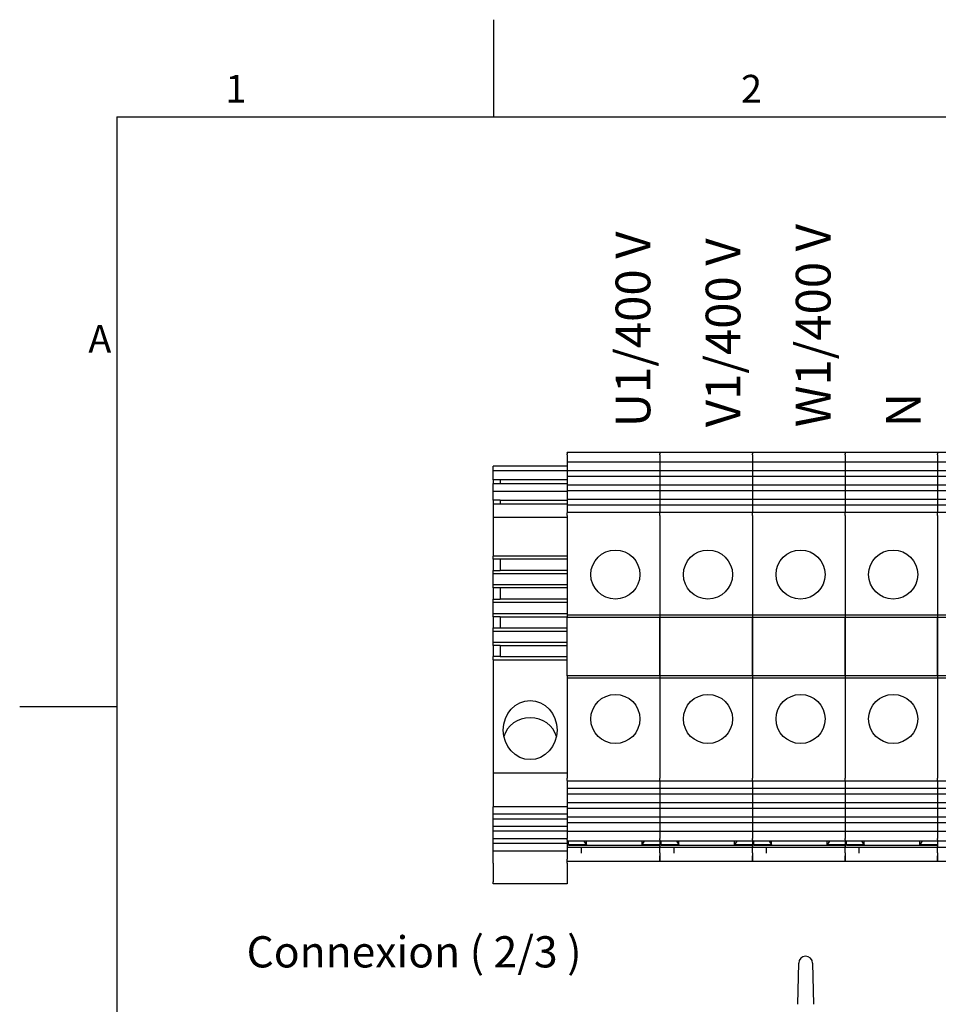
# Model space of a CAD drawing. Units: millimetres. Extents: x 0 to 2970, y 0 to 2100.
# Drawn here: x 30 to 691, y 1361 to 2070 of the extents above; entities that cross this region are included whole.
import ezdxf

# ---------------------------------------------------------------- set-up
doc = ezdxf.new("R2010")
doc.units = ezdxf.units.MM
doc.header["$LTSCALE"] = 10
doc.layers.add('Geometría del boceto(ISO)', color=7, linetype='Continuous', lineweight=25)
doc.layers.add('Visible Edges(ISO)', color=7, linetype='Continuous', lineweight=25)
doc.layers.add('Symbols(ISO)', color=156, linetype='Continuous', lineweight=18, true_color=0x004080)
doc.styles.add('Texto normal (ISO)Texto grande', font='arial.ttf')
doc.styles.add('Texto notas y aclaraciones (ISO)', font='arial.ttf')

# ---------------------------------------------------------------- blocks, each defined once
blk = doc.blocks.new('Marcos MARCO POLYLUX')
at = {"layer": 'Geometría del boceto(ISO)'}
for p, q in [((37.125, 200), (37.125, 207)), ((10, 200), (287, 200)), ((10, 200), (10, 10)), ((10, 157.5), (3, 157.5))]:
    blk.add_line(p, q, dxfattribs=at)
at = {"layer": 'Symbols(ISO)', "color": 156, "true_color": 0x004080, "char_height": 2, "style": 'Texto notas y aclaraciones (ISO)'}
for s, insert, attachment_point in [('1', (18.562, 200.4), 8), ('2', (55.687, 200.4), 8), ('A', (9.6, 183.75), 6)]:
    blk.add_mtext(s, dxfattribs=dict(at, insert=insert, attachment_point=attachment_point))

msp = doc.modelspace()

# ---------------------------------------------------------------- linework, layer by layer
at = {"layer": 'Visible Edges(ISO)'}
for p, q in [((424.178, 1758.092), (424.178, 1758.36)), ((490.844, 1758.36), (424.178, 1758.36)), ((424.178, 1758.092), (424.178, 1757.405)), ((424.178, 1756.495), (424.178, 1757.405)), ((424.178, 1756.495), (424.178, 1754.185)), ((424.178, 1754.185), (424.178, 1753.275)), ((424.178, 1753.275), (424.178, 1751.44)), ((490.844, 1758.092), (490.844, 1758.36)), ((557.511, 1758.36), (490.844, 1758.36)), ((490.844, 1758.092), (490.844, 1758.36)), ((490.844, 1758.092), (490.844, 1757.405)), ((490.844, 1758.092), (490.844, 1757.405)), ((490.844, 1756.495), (490.844, 1757.405)), ((490.844, 1756.495), (490.844, 1757.405)), ((490.844, 1756.495), (490.844, 1754.185)), ((490.844, 1756.495), (490.844, 1754.185)), ((490.844, 1754.185), (490.844, 1753.275)), ((490.844, 1754.185), (490.844, 1753.275)), ((490.844, 1753.275), (490.844, 1751.44)), ((490.844, 1753.275), (490.844, 1751.44)), ((557.511, 1758.092), (557.511, 1758.36)), ((624.178, 1758.36), (557.511, 1758.36)), ((557.511, 1758.092), (557.511, 1758.36)), ((557.511, 1758.092), (557.511, 1757.405)), ((557.511, 1758.092), (557.511, 1757.405)), ((557.511, 1756.495), (557.511, 1757.405)), ((557.511, 1756.495), (557.511, 1757.405)), ((557.511, 1756.495), (557.511, 1754.185)), ((557.511, 1756.495), (557.511, 1754.185)), ((557.511, 1754.185), (557.511, 1753.275)), ((557.511, 1754.185), (557.511, 1753.275)), ((557.511, 1753.275), (557.511, 1751.44)), ((557.511, 1753.275), (557.511, 1751.44)), ((624.178, 1758.092), (624.178, 1758.36)), ((624.178, 1758.092), (624.178, 1758.36)), ((690.844, 1758.36), (624.178, 1758.36)), ((624.178, 1758.092), (624.178, 1757.405)), ((624.178, 1758.092), (624.178, 1757.405)), ((624.178, 1756.495), (624.178, 1757.405)), ((624.178, 1756.495), (624.178, 1757.405)), ((624.178, 1756.495), (624.178, 1754.185)), ((624.178, 1756.495), (624.178, 1754.185)), ((624.178, 1754.185), (624.178, 1753.275)), ((624.178, 1754.185), (624.178, 1753.275)), ((624.178, 1753.275), (624.178, 1751.44)), ((624.178, 1753.275), (624.178, 1751.44)), ((690.844, 1758.092), (690.844, 1758.36)), ((690.844, 1758.092), (690.844, 1758.36)), ((757.511, 1758.36), (690.844, 1758.36)), ((690.844, 1758.092), (690.844, 1757.405)), ((690.844, 1758.092), (690.844, 1757.405)), ((690.844, 1756.495), (690.844, 1757.405)), ((690.844, 1756.495), (690.844, 1757.405)), ((690.844, 1756.495), (690.844, 1754.185)), ((690.844, 1756.495), (690.844, 1754.185)), ((690.844, 1754.185), (690.844, 1753.275)), ((690.844, 1754.185), (690.844, 1753.275)), ((690.844, 1753.275), (690.844, 1751.44)), ((690.844, 1753.275), (690.844, 1751.44)), ((370.844, 1744.978), (370.844, 1748.36)), ((424.178, 1748.36), (370.844, 1748.36)), ((370.844, 1738.605), (370.844, 1744.978)), ((424.178, 1744.978), (370.844, 1744.978)), ((424.178, 1751.44), (424.178, 1745.105)), ((490.844, 1751.44), (424.178, 1751.44)), ((424.178, 1745.105), (424.178, 1741.108)), ((490.844, 1745.105), (424.178, 1745.105)), ((490.844, 1751.44), (490.844, 1745.105)), ((557.511, 1751.44), (490.844, 1751.44)), ((490.844, 1751.44), (490.844, 1745.105)), ((490.844, 1745.105), (490.844, 1741.108)), ((557.511, 1745.105), (490.844, 1745.105)), ((490.844, 1745.105), (490.844, 1741.108)), ((557.511, 1751.44), (557.511, 1745.105)), ((624.178, 1751.44), (557.511, 1751.44)), ((557.511, 1751.44), (557.511, 1745.105)), ((557.511, 1745.105), (557.511, 1741.108)), ((624.178, 1745.105), (557.511, 1745.105)), ((557.511, 1745.105), (557.511, 1741.108)), ((624.178, 1751.44), (624.178, 1745.105)), ((624.178, 1751.44), (624.178, 1745.105)), ((690.844, 1751.44), (624.178, 1751.44)), ((624.178, 1745.105), (624.178, 1741.108)), ((624.178, 1745.105), (624.178, 1741.108)), ((690.844, 1745.105), (624.178, 1745.105)), ((690.844, 1751.44), (690.844, 1745.105)), ((690.844, 1751.44), (690.844, 1745.105)), ((757.511, 1751.44), (690.844, 1751.44)), ((690.844, 1745.105), (690.844, 1741.108)), ((690.844, 1745.105), (690.844, 1741.108)), ((757.511, 1745.105), (690.844, 1745.105)), ((370.844, 1738.605), (370.844, 1736.02)), ((375.844, 1738.605), (370.844, 1738.605)), ((375.844, 1738.605), (375.844, 1736.02)), ((424.178, 1738.605), (375.844, 1738.605)), ((424.178, 1741.108), (424.178, 1734.773)), ((490.844, 1741.108), (424.178, 1741.108)), ((490.844, 1741.108), (490.844, 1734.773)), ((557.511, 1741.108), (490.844, 1741.108)), ((490.844, 1741.108), (490.844, 1734.773)), ((557.511, 1741.108), (557.511, 1734.773)), ((624.178, 1741.108), (557.511, 1741.108)), ((557.511, 1741.108), (557.511, 1734.773)), ((624.178, 1741.108), (624.178, 1734.773)), ((624.178, 1741.108), (624.178, 1734.773)), ((690.844, 1741.108), (624.178, 1741.108)), ((690.844, 1741.108), (690.844, 1734.773)), ((690.844, 1741.108), (690.844, 1734.773)), ((757.511, 1741.108), (690.844, 1741.108)), ((370.844, 1730.367), (370.844, 1736.02)), ((370.844, 1736.02), (424.178, 1736.02)), ((370.844, 1723.994), (370.844, 1730.367)), ((370.844, 1730.367), (424.178, 1730.367)), ((424.178, 1734.773), (424.178, 1730.776)), ((490.844, 1734.773), (424.178, 1734.773)), ((424.178, 1730.776), (424.178, 1724.441)), ((490.844, 1730.776), (424.178, 1730.776)), ((490.844, 1734.773), (490.844, 1730.776)), ((557.511, 1734.773), (490.844, 1734.773)), ((490.844, 1734.773), (490.844, 1730.776)), ((490.844, 1730.776), (490.844, 1724.441)), ((557.511, 1730.776), (490.844, 1730.776)), ((490.844, 1730.776), (490.844, 1724.441)), ((557.511, 1734.773), (557.511, 1730.776)), ((624.178, 1734.773), (557.511, 1734.773)), ((557.511, 1734.773), (557.511, 1730.776)), ((557.511, 1730.776), (557.511, 1724.441)), ((624.178, 1730.776), (557.511, 1730.776)), ((557.511, 1730.776), (557.511, 1724.441)), ((624.178, 1734.773), (624.178, 1730.776)), ((624.178, 1734.773), (624.178, 1730.776)), ((690.844, 1734.773), (624.178, 1734.773)), ((624.178, 1730.776), (624.178, 1724.441)), ((624.178, 1730.776), (624.178, 1724.441)), ((690.844, 1730.776), (624.178, 1730.776)), ((690.844, 1734.773), (690.844, 1730.776)), ((690.844, 1734.773), (690.844, 1730.776)), ((757.511, 1734.773), (690.844, 1734.773)), ((690.844, 1730.776), (690.844, 1724.441)), ((690.844, 1730.776), (690.844, 1724.441)), ((757.511, 1730.776), (690.844, 1730.776)), ((370.844, 1723.994), (370.844, 1721.408)), ((375.844, 1723.994), (370.844, 1723.994)), ((375.844, 1723.994), (375.844, 1721.408)), ((375.844, 1723.994), (424.178, 1723.994)), ((424.178, 1724.441), (424.178, 1720.444)), ((490.844, 1724.441), (424.178, 1724.441)), ((490.844, 1724.441), (490.844, 1720.444)), ((557.511, 1724.441), (490.844, 1724.441)), ((490.844, 1724.441), (490.844, 1720.444)), ((557.511, 1724.441), (557.511, 1720.444)), ((624.178, 1724.441), (557.511, 1724.441)), ((557.511, 1724.441), (557.511, 1720.444)), ((624.178, 1724.441), (624.178, 1720.444)), ((624.178, 1724.441), (624.178, 1720.444)), ((690.844, 1724.441), (624.178, 1724.441)), ((690.844, 1724.441), (690.844, 1720.444)), ((690.844, 1724.441), (690.844, 1720.444)), ((757.511, 1724.441), (690.844, 1724.441)), ((370.844, 1721.408), (370.844, 1711.693)), ((370.844, 1721.408), (424.178, 1721.408)), ((424.178, 1720.444), (424.178, 1715.161)), ((490.844, 1720.444), (424.178, 1720.444)), ((490.844, 1720.444), (490.844, 1715.161)), ((557.511, 1720.444), (490.844, 1720.444)), ((490.844, 1720.444), (490.844, 1715.161)), ((557.511, 1720.444), (557.511, 1715.161)), ((624.178, 1720.444), (557.511, 1720.444)), ((557.511, 1720.444), (557.511, 1715.161)), ((624.178, 1720.444), (624.178, 1715.161)), ((624.178, 1720.444), (624.178, 1715.161)), ((690.844, 1720.444), (624.178, 1720.444)), ((690.844, 1720.444), (690.844, 1715.161)), ((690.844, 1720.444), (690.844, 1715.161)), ((757.511, 1720.444), (690.844, 1720.444)), ((370.844, 1711.693), (370.844, 1683.678)), ((370.844, 1711.693), (424.178, 1711.693)), ((424.178, 1715.072), (424.178, 1715.161)), ((490.844, 1715.161), (424.178, 1715.161)), ((424.178, 1715.072), (424.178, 1714.723)), ((424.178, 1712.991), (424.178, 1714.723)), ((424.178, 1712.991), (424.178, 1641.027)), ((490.844, 1715.072), (490.844, 1715.161)), ((557.511, 1715.161), (490.844, 1715.161)), ((490.844, 1715.072), (490.844, 1715.161)), ((490.844, 1715.072), (490.844, 1714.723)), ((490.844, 1715.072), (490.844, 1714.723)), ((490.844, 1712.991), (490.844, 1714.723)), ((490.844, 1712.991), (490.844, 1714.723)), ((490.844, 1712.991), (490.844, 1641.027)), ((490.844, 1712.991), (490.844, 1641.027)), ((557.511, 1715.072), (557.511, 1715.161)), ((624.178, 1715.161), (557.511, 1715.161)), ((557.511, 1715.072), (557.511, 1715.161)), ((557.511, 1715.072), (557.511, 1714.723)), ((557.511, 1715.072), (557.511, 1714.723)), ((557.511, 1712.991), (557.511, 1714.723)), ((557.511, 1712.991), (557.511, 1714.723)), ((557.511, 1712.991), (557.511, 1641.027)), ((557.511, 1712.991), (557.511, 1641.027)), ((624.178, 1715.072), (624.178, 1715.161)), ((624.178, 1715.072), (624.178, 1715.161)), ((690.844, 1715.161), (624.178, 1715.161)), ((624.178, 1715.072), (624.178, 1714.723)), ((624.178, 1715.072), (624.178, 1714.723)), ((624.178, 1712.991), (624.178, 1714.723)), ((624.178, 1712.991), (624.178, 1714.723)), ((624.178, 1712.991), (624.178, 1641.027)), ((624.178, 1712.991), (624.178, 1641.027)), ((690.844, 1715.072), (690.844, 1715.161)), ((690.844, 1715.072), (690.844, 1715.161)), ((757.511, 1715.161), (690.844, 1715.161)), ((690.844, 1715.072), (690.844, 1714.723)), ((690.844, 1715.072), (690.844, 1714.723)), ((690.844, 1712.991), (690.844, 1714.723)), ((690.844, 1712.991), (690.844, 1714.723)), ((690.844, 1712.991), (690.844, 1641.027)), ((690.844, 1712.991), (690.844, 1641.027)), ((370.844, 1681.369), (370.844, 1683.678)), ((424.178, 1683.678), (370.844, 1683.678)), ((370.844, 1681.369), (370.844, 1673.316)), ((375.844, 1681.369), (370.844, 1681.369)), ((375.844, 1681.369), (375.844, 1673.316)), ((424.178, 1681.369), (375.844, 1681.369)), ((370.844, 1671.008), (370.844, 1673.316)), ((370.844, 1673.316), (375.844, 1673.316)), ((370.844, 1663.014), (370.844, 1671.008)), ((424.178, 1671.008), (370.844, 1671.008)), ((424.178, 1673.316), (375.844, 1673.316)), ((370.844, 1660.706), (370.844, 1663.014)), ((424.178, 1663.014), (370.844, 1663.014)), ((370.844, 1660.706), (370.844, 1652.653)), ((375.844, 1660.706), (370.844, 1660.706)), ((375.844, 1660.706), (375.844, 1652.653)), ((424.178, 1660.706), (375.844, 1660.706)), ((370.844, 1650.344), (370.844, 1652.653)), ((370.844, 1652.653), (375.844, 1652.653)), ((424.178, 1652.653), (375.844, 1652.653)), ((370.844, 1642.351), (370.844, 1650.344)), ((424.178, 1650.344), (370.844, 1650.344)), ((370.844, 1640.042), (370.844, 1642.351)), ((370.844, 1642.351), (424.178, 1642.351)), ((370.844, 1640.042), (370.844, 1631.989)), ((375.844, 1640.042), (370.844, 1640.042)), ((375.844, 1640.042), (375.844, 1631.989)), ((375.844, 1640.042), (424.178, 1640.042)), ((424.178, 1641.027), (424.178, 1639.36)), ((490.844, 1641.027), (424.178, 1641.027)), ((424.178, 1597.36), (424.178, 1639.36)), ((490.844, 1639.36), (424.178, 1639.36)), ((490.844, 1641.027), (490.844, 1639.36)), ((557.511, 1641.027), (490.844, 1641.027)), ((490.844, 1641.027), (490.844, 1639.36)), ((490.844, 1597.36), (490.844, 1639.36)), ((557.511, 1639.36), (490.844, 1639.36)), ((490.844, 1639.36), (490.844, 1597.36)), ((557.511, 1641.027), (557.511, 1639.36)), ((624.178, 1641.027), (557.511, 1641.027)), ((557.511, 1641.027), (557.511, 1639.36)), ((557.511, 1597.36), (557.511, 1639.36)), ((624.178, 1639.36), (557.511, 1639.36)), ((557.511, 1639.36), (557.511, 1597.36)), ((624.178, 1641.027), (624.178, 1639.36)), ((624.178, 1641.027), (624.178, 1639.36)), ((690.844, 1641.027), (624.178, 1641.027)), ((624.178, 1639.36), (624.178, 1597.36)), ((624.178, 1597.36), (624.178, 1639.36)), ((690.844, 1639.36), (624.178, 1639.36)), ((690.844, 1641.027), (690.844, 1639.36)), ((690.844, 1641.027), (690.844, 1639.36)), ((757.511, 1641.027), (690.844, 1641.027)), ((690.844, 1639.36), (690.844, 1597.36)), ((690.844, 1597.36), (690.844, 1639.36)), ((757.511, 1639.36), (690.844, 1639.36)), ((370.844, 1629.681), (370.844, 1631.989)), ((370.844, 1631.989), (375.844, 1631.989)), ((375.844, 1631.989), (424.178, 1631.989)), ((370.844, 1621.687), (370.844, 1629.681)), ((370.844, 1629.681), (424.178, 1629.681)), ((370.844, 1619.378), (370.844, 1621.687)), ((370.844, 1621.687), (424.178, 1621.687)), ((370.844, 1619.378), (370.844, 1611.326)), ((375.844, 1619.378), (370.844, 1619.378)), ((375.844, 1619.378), (375.844, 1611.326)), ((375.844, 1619.378), (424.178, 1619.378)), ((370.844, 1609.017), (370.844, 1611.326)), ((375.844, 1611.326), (370.844, 1611.326)), ((375.844, 1611.326), (424.178, 1611.326)), ((370.844, 1609.017), (370.844, 1527.504)), ((370.844, 1609.017), (424.178, 1609.017)), ((424.178, 1597.36), (424.178, 1595.693)), ((490.844, 1597.36), (424.178, 1597.36)), ((424.178, 1595.693), (424.178, 1523.729)), ((490.844, 1595.693), (424.178, 1595.693)), ((490.844, 1597.36), (490.844, 1595.693)), ((557.511, 1597.36), (490.844, 1597.36)), ((490.844, 1597.36), (490.844, 1595.693)), ((490.844, 1595.693), (490.844, 1523.729)), ((557.511, 1595.693), (490.844, 1595.693)), ((490.844, 1595.693), (490.844, 1523.729)), ((557.511, 1597.36), (557.511, 1595.693)), ((624.178, 1597.36), (557.511, 1597.36)), ((557.511, 1597.36), (557.511, 1595.693)), ((557.511, 1595.693), (557.511, 1523.729)), ((624.178, 1595.693), (557.511, 1595.693)), ((557.511, 1595.693), (557.511, 1523.729)), ((624.178, 1597.36), (624.178, 1595.693)), ((624.178, 1597.36), (624.178, 1595.693)), ((690.844, 1597.36), (624.178, 1597.36)), ((624.178, 1595.693), (624.178, 1523.729)), ((624.178, 1595.693), (624.178, 1523.729)), ((690.844, 1595.693), (624.178, 1595.693)), ((690.844, 1597.36), (690.844, 1595.693)), ((690.844, 1597.36), (690.844, 1595.693)), ((757.511, 1597.36), (690.844, 1597.36)), ((690.844, 1595.693), (690.844, 1523.729)), ((690.844, 1595.693), (690.844, 1523.729)), ((757.511, 1595.693), (690.844, 1595.693)), ((370.844, 1527.504), (370.844, 1503.051)), ((370.844, 1527.504), (424.178, 1527.504)), ((424.178, 1521.997), (424.178, 1523.729)), ((424.178, 1521.997), (424.178, 1521.648)), ((424.178, 1521.559), (424.178, 1521.648)), ((424.178, 1521.559), (424.178, 1516.276)), ((490.844, 1521.559), (424.178, 1521.559)), ((490.844, 1521.997), (490.844, 1523.729)), ((490.844, 1521.997), (490.844, 1523.729)), ((490.844, 1521.997), (490.844, 1521.648)), ((490.844, 1521.997), (490.844, 1521.648)), ((490.844, 1521.559), (490.844, 1521.648)), ((490.844, 1521.559), (490.844, 1521.648)), ((490.844, 1521.559), (490.844, 1516.276)), ((557.511, 1521.559), (490.844, 1521.559)), ((490.844, 1521.559), (490.844, 1516.276)), ((557.511, 1521.997), (557.511, 1523.729)), ((557.511, 1521.997), (557.511, 1523.729)), ((557.511, 1521.997), (557.511, 1521.648)), ((557.511, 1521.997), (557.511, 1521.648)), ((557.511, 1521.559), (557.511, 1521.648)), ((557.511, 1521.559), (557.511, 1521.648)), ((557.511, 1521.559), (557.511, 1516.276)), ((624.178, 1521.559), (557.511, 1521.559)), ((557.511, 1521.559), (557.511, 1516.276)), ((624.178, 1521.997), (624.178, 1523.729)), ((624.178, 1521.997), (624.178, 1523.729)), ((624.178, 1521.997), (624.178, 1521.648)), ((624.178, 1521.997), (624.178, 1521.648)), ((624.178, 1521.559), (624.178, 1521.648)), ((624.178, 1521.559), (624.178, 1521.648)), ((624.178, 1521.559), (624.178, 1516.276)), ((624.178, 1521.559), (624.178, 1516.276)), ((690.844, 1521.559), (624.178, 1521.559)), ((690.844, 1521.997), (690.844, 1523.729)), ((690.844, 1521.997), (690.844, 1523.729)), ((690.844, 1521.997), (690.844, 1521.648)), ((690.844, 1521.997), (690.844, 1521.648)), ((690.844, 1521.559), (690.844, 1521.648)), ((690.844, 1521.559), (690.844, 1521.648)), ((690.844, 1521.559), (690.844, 1516.276)), ((690.844, 1521.559), (690.844, 1516.276)), ((757.511, 1521.559), (690.844, 1521.559)), ((424.178, 1516.276), (424.178, 1512.279)), ((490.844, 1516.276), (424.178, 1516.276)), ((424.178, 1512.279), (424.178, 1505.944)), ((490.844, 1512.279), (424.178, 1512.279)), ((490.844, 1516.276), (490.844, 1512.279)), ((557.511, 1516.276), (490.844, 1516.276)), ((490.844, 1516.276), (490.844, 1512.279)), ((490.844, 1512.279), (490.844, 1505.944)), ((557.511, 1512.279), (490.844, 1512.279)), ((490.844, 1512.279), (490.844, 1505.944)), ((557.511, 1516.276), (557.511, 1512.279)), ((624.178, 1516.276), (557.511, 1516.276)), ((557.511, 1516.276), (557.511, 1512.279)), ((557.511, 1512.279), (557.511, 1505.944)), ((624.178, 1512.279), (557.511, 1512.279)), ((557.511, 1512.279), (557.511, 1505.944)), ((624.178, 1516.276), (624.178, 1512.279)), ((624.178, 1516.276), (624.178, 1512.279)), ((690.844, 1516.276), (624.178, 1516.276)), ((624.178, 1512.279), (624.178, 1505.944)), ((624.178, 1512.279), (624.178, 1505.944)), ((690.844, 1512.279), (624.178, 1512.279)), ((690.844, 1516.276), (690.844, 1512.279)), ((690.844, 1516.276), (690.844, 1512.279)), ((757.511, 1516.276), (690.844, 1516.276)), ((690.844, 1512.279), (690.844, 1505.944)), ((690.844, 1512.279), (690.844, 1505.944)), ((757.511, 1512.279), (690.844, 1512.279)), ((424.178, 1505.944), (424.178, 1501.947)), ((490.844, 1505.944), (424.178, 1505.944)), ((490.844, 1505.944), (490.844, 1501.947)), ((557.511, 1505.944), (490.844, 1505.944)), ((490.844, 1505.944), (490.844, 1501.947)), ((557.511, 1505.944), (557.511, 1501.947)), ((624.178, 1505.944), (557.511, 1505.944)), ((557.511, 1505.944), (557.511, 1501.947)), ((624.178, 1505.944), (624.178, 1501.947)), ((624.178, 1505.944), (624.178, 1501.947)), ((690.844, 1505.944), (624.178, 1505.944)), ((690.844, 1505.944), (690.844, 1501.947)), ((690.844, 1505.944), (690.844, 1501.947)), ((757.511, 1505.944), (690.844, 1505.944)), ((370.844, 1497.697), (370.844, 1503.051)), ((424.178, 1503.051), (370.844, 1503.051)), ((370.844, 1494.318), (370.844, 1497.697)), ((424.178, 1497.697), (370.844, 1497.697)), ((424.178, 1501.947), (424.178, 1495.612)), ((490.844, 1501.947), (424.178, 1501.947)), ((490.844, 1501.947), (490.844, 1495.612)), ((557.511, 1501.947), (490.844, 1501.947)), ((490.844, 1501.947), (490.844, 1495.612)), ((557.511, 1501.947), (557.511, 1495.612)), ((624.178, 1501.947), (557.511, 1501.947)), ((557.511, 1501.947), (557.511, 1495.612)), ((624.178, 1501.947), (624.178, 1495.612)), ((624.178, 1501.947), (624.178, 1495.612)), ((690.844, 1501.947), (624.178, 1501.947)), ((690.844, 1501.947), (690.844, 1495.612)), ((690.844, 1501.947), (690.844, 1495.612)), ((757.511, 1501.947), (690.844, 1501.947)), ((370.844, 1488.964), (370.844, 1494.318)), ((424.178, 1494.318), (370.844, 1494.318)), ((424.178, 1495.612), (424.178, 1491.615)), ((490.844, 1495.612), (424.178, 1495.612)), ((424.178, 1491.615), (424.178, 1485.28)), ((490.844, 1491.615), (424.178, 1491.615)), ((490.844, 1495.612), (490.844, 1491.615)), ((557.511, 1495.612), (490.844, 1495.612)), ((490.844, 1495.612), (490.844, 1491.615)), ((490.844, 1491.615), (490.844, 1485.28)), ((557.511, 1491.615), (490.844, 1491.615)), ((490.844, 1491.615), (490.844, 1485.28)), ((557.511, 1495.612), (557.511, 1491.615)), ((624.178, 1495.612), (557.511, 1495.612)), ((557.511, 1495.612), (557.511, 1491.615)), ((557.511, 1491.615), (557.511, 1485.28)), ((624.178, 1491.615), (557.511, 1491.615)), ((557.511, 1491.615), (557.511, 1485.28)), ((624.178, 1495.612), (624.178, 1491.615)), ((624.178, 1495.612), (624.178, 1491.615)), ((690.844, 1495.612), (624.178, 1495.612)), ((624.178, 1491.615), (624.178, 1485.28)), ((624.178, 1491.615), (624.178, 1485.28)), ((690.844, 1491.615), (624.178, 1491.615)), ((690.844, 1495.612), (690.844, 1491.615)), ((690.844, 1495.612), (690.844, 1491.615)), ((757.511, 1495.612), (690.844, 1495.612)), ((690.844, 1491.615), (690.844, 1485.28)), ((690.844, 1491.615), (690.844, 1485.28)), ((757.511, 1491.615), (690.844, 1491.615)), ((370.844, 1485.585), (370.844, 1488.964)), ((424.178, 1488.964), (370.844, 1488.964)), ((370.844, 1480.231), (370.844, 1485.585)), ((424.178, 1485.585), (370.844, 1485.585)), ((424.178, 1485.28), (424.178, 1483.445)), ((490.844, 1485.28), (424.178, 1485.28)), ((424.178, 1483.445), (424.178, 1482.535)), ((424.178, 1482.535), (424.178, 1480.225)), ((490.844, 1485.28), (490.844, 1483.445)), ((557.511, 1485.28), (490.844, 1485.28)), ((490.844, 1485.28), (490.844, 1483.445)), ((490.844, 1483.445), (490.844, 1482.535)), ((490.844, 1483.445), (490.844, 1482.535)), ((490.844, 1482.535), (490.844, 1480.225)), ((490.844, 1482.535), (490.844, 1480.225)), ((557.511, 1485.28), (557.511, 1483.445)), ((624.178, 1485.28), (557.511, 1485.28)), ((557.511, 1485.28), (557.511, 1483.445)), ((557.511, 1483.445), (557.511, 1482.535)), ((557.511, 1483.445), (557.511, 1482.535)), ((557.511, 1482.535), (557.511, 1480.225)), ((557.511, 1482.535), (557.511, 1480.225)), ((624.178, 1485.28), (624.178, 1483.445)), ((624.178, 1485.28), (624.178, 1483.445)), ((690.844, 1485.28), (624.178, 1485.28)), ((624.178, 1483.445), (624.178, 1482.535)), ((624.178, 1483.445), (624.178, 1482.535)), ((624.178, 1482.535), (624.178, 1480.225)), ((624.178, 1482.535), (624.178, 1480.225)), ((690.844, 1485.28), (690.844, 1483.445)), ((690.844, 1485.28), (690.844, 1483.445)), ((757.511, 1485.28), (690.844, 1485.28)), ((690.844, 1483.445), (690.844, 1482.535)), ((690.844, 1483.445), (690.844, 1482.535)), ((690.844, 1482.535), (690.844, 1480.225)), ((690.844, 1482.535), (690.844, 1480.225)), ((370.844, 1476.853), (370.844, 1480.231)), ((370.844, 1480.231), (424.178, 1480.231)), ((370.844, 1471.498), (370.844, 1476.853)), ((370.844, 1476.853), (424.178, 1476.853)), ((424.178, 1479.315), (424.178, 1480.225)), ((424.178, 1479.315), (424.178, 1478.628)), ((424.178, 1478.36), (424.178, 1478.628)), ((424.178, 1478.36), (424.178, 1474.487)), ((490.844, 1478.36), (424.178, 1478.36)), ((425.178, 1475.606), (425.178, 1478.36)), ((437.994, 1475.649), (425.178, 1475.649)), ((425.178, 1475.606), (490.844, 1475.606)), ((437.994, 1475.649), (437.994, 1478.36)), ((478.029, 1475.649), (478.029, 1478.36)), ((490.844, 1475.649), (478.029, 1475.649)), ((490.844, 1479.315), (490.844, 1480.225)), ((490.844, 1479.315), (490.844, 1480.225)), ((490.844, 1479.315), (490.844, 1478.628)), ((490.844, 1479.315), (490.844, 1478.628)), ((490.844, 1478.36), (490.844, 1478.628)), ((490.844, 1478.36), (490.844, 1478.628)), ((490.844, 1478.36), (490.844, 1474.487)), ((557.511, 1478.36), (490.844, 1478.36)), ((490.844, 1475.606), (490.844, 1474.487)), ((491.844, 1475.606), (491.844, 1478.36)), ((504.66, 1475.649), (491.844, 1475.649)), ((491.844, 1475.606), (557.511, 1475.606)), ((504.66, 1475.649), (504.66, 1478.36)), ((544.695, 1475.649), (544.695, 1478.36)), ((557.511, 1475.649), (544.695, 1475.649)), ((557.511, 1479.315), (557.511, 1480.225)), ((557.511, 1479.315), (557.511, 1480.225)), ((557.511, 1479.315), (557.511, 1478.628)), ((557.511, 1479.315), (557.511, 1478.628)), ((557.511, 1478.36), (557.511, 1478.628)), ((557.511, 1478.36), (557.511, 1478.628)), ((557.511, 1478.36), (557.511, 1474.487)), ((624.178, 1478.36), (557.511, 1478.36)), ((557.511, 1475.606), (557.511, 1474.487)), ((558.511, 1475.606), (558.511, 1478.36)), ((571.327, 1475.649), (558.511, 1475.649)), ((558.511, 1475.606), (624.178, 1475.606)), ((571.327, 1475.649), (571.327, 1478.36)), ((611.362, 1475.649), (611.362, 1478.36)), ((624.178, 1475.649), (611.362, 1475.649)), ((624.178, 1479.315), (624.178, 1480.225)), ((624.178, 1479.315), (624.178, 1480.225)), ((624.178, 1479.315), (624.178, 1478.628)), ((624.178, 1479.315), (624.178, 1478.628)), ((624.178, 1478.36), (624.178, 1478.628)), ((624.178, 1478.36), (624.178, 1478.628)), ((624.178, 1478.36), (624.178, 1474.487)), ((690.844, 1478.36), (624.178, 1478.36)), ((624.178, 1475.606), (624.178, 1474.487)), ((625.178, 1475.606), (625.178, 1478.36)), ((637.994, 1475.649), (625.178, 1475.649)), ((625.178, 1475.606), (690.844, 1475.606)), ((637.994, 1475.649), (637.994, 1478.36)), ((678.029, 1475.649), (678.029, 1478.36)), ((690.844, 1475.649), (678.029, 1475.649)), ((690.844, 1479.315), (690.844, 1480.225)), ((690.844, 1479.315), (690.844, 1480.225)), ((690.844, 1479.315), (690.844, 1478.628)), ((690.844, 1479.315), (690.844, 1478.628)), ((690.844, 1478.36), (690.844, 1478.628)), ((690.844, 1478.36), (690.844, 1478.628)), ((690.844, 1478.36), (690.844, 1474.487)), ((757.511, 1478.36), (690.844, 1478.36)), ((690.844, 1475.606), (690.844, 1474.487)), ((370.844, 1468.048), (370.844, 1471.498)), ((370.844, 1471.498), (424.178, 1471.498)), ((370.844, 1465.318), (370.844, 1468.048)), ((424.178, 1474.487), (424.178, 1473.693)), ((490.844, 1473.693), (424.178, 1473.693)), ((424.178, 1473.693), (424.178, 1471.498)), ((424.178, 1471.498), (424.178, 1468.048)), ((424.178, 1468.048), (424.178, 1465.318)), ((434.178, 1473.693), (434.178, 1469.987)), ((434.178, 1469.987), (434.178, 1469.693)), ((490.844, 1474.487), (490.844, 1473.693)), ((490.844, 1473.693), (490.844, 1474.487)), ((490.844, 1469.987), (490.844, 1473.693)), ((557.511, 1473.693), (490.844, 1473.693)), ((490.844, 1469.987), (490.844, 1467.693)), ((490.844, 1469.693), (490.844, 1467.693)), ((500.844, 1473.693), (500.844, 1469.987)), ((500.844, 1469.987), (500.844, 1469.693)), ((557.511, 1474.487), (557.511, 1473.693)), ((557.511, 1473.693), (557.511, 1474.487)), ((557.511, 1469.987), (557.511, 1473.693)), ((624.178, 1473.693), (557.511, 1473.693)), ((557.511, 1469.987), (557.511, 1467.693)), ((557.511, 1469.693), (557.511, 1467.693)), ((567.511, 1473.693), (567.511, 1469.987)), ((567.511, 1469.987), (567.511, 1469.693)), ((624.178, 1473.693), (624.178, 1474.487)), ((624.178, 1474.487), (624.178, 1473.693)), ((624.178, 1469.987), (624.178, 1473.693)), ((690.844, 1473.693), (624.178, 1473.693)), ((624.178, 1469.987), (624.178, 1467.693)), ((624.178, 1469.693), (624.178, 1467.693)), ((634.178, 1473.693), (634.178, 1469.987)), ((634.178, 1469.987), (634.178, 1469.693)), ((690.844, 1473.693), (690.844, 1474.487)), ((690.844, 1474.487), (690.844, 1473.693)), ((690.844, 1469.987), (690.844, 1473.693)), ((757.511, 1473.693), (690.844, 1473.693)), ((690.844, 1469.987), (690.844, 1467.693)), ((690.844, 1469.693), (690.844, 1467.693)), ((370.844, 1462.587), (370.844, 1465.318)), ((370.844, 1462.587), (370.844, 1448.975)), ((424.178, 1462.587), (424.178, 1465.318)), ((490.844, 1463.693), (424.178, 1463.693)), ((424.178, 1462.587), (424.178, 1448.975)), ((490.844, 1467.693), (490.844, 1463.693)), ((490.844, 1463.693), (490.844, 1467.693)), ((557.511, 1463.693), (490.844, 1463.693)), ((557.511, 1467.693), (557.511, 1463.693)), ((557.511, 1463.693), (557.511, 1467.693)), ((624.178, 1463.693), (557.511, 1463.693)), ((624.178, 1463.693), (624.178, 1467.693)), ((624.178, 1467.693), (624.178, 1463.693)), ((690.844, 1463.693), (624.178, 1463.693)), ((690.844, 1463.693), (690.844, 1467.693)), ((690.844, 1467.693), (690.844, 1463.693)), ((757.511, 1463.693), (690.844, 1463.693)), ((370.844, 1447.726), (370.844, 1448.975)), ((424.178, 1447.726), (370.844, 1447.726)), ((424.178, 1448.975), (424.178, 1447.726)), ((590.107, 1360.874), (590.85, 1390.622)), ((600.846, 1390.622), (601.589, 1360.874))]:
    msp.add_line(p, q, dxfattribs=at)
for centre in [(458.844, 1670.36), (525.511, 1670.36), (592.178, 1670.36), (658.844, 1670.36), (458.844, 1566.36), (525.511, 1566.36), (592.178, 1566.36), (658.844, 1566.36)]:
    msp.add_circle(centre, 17.667, dxfattribs=at)
for start, end in [(90, 178.570133), (1.429867, 90)]:
    msp.add_arc((595.848, 1390.497), 5, start, end, dxfattribs=at)
msp.add_ellipse((397.511, 1558.399), major_axis=(0, 21.332), ratio=0.9063078, dxfattribs=at)
msp.add_ellipse((397.511, 1549.781), major_axis=(19.333, 0), ratio=0.9063078, start_param=0.2236554, end_param=2.9179373, dxfattribs=at)
for points in [[(436.211, 1478.36), (436.782, 1477.493), (437.38, 1476.585), (437.994, 1475.649)], [(478.029, 1475.649), (478.647, 1476.591), (479.242, 1477.495), (479.811, 1478.36)], [(502.878, 1478.36), (503.449, 1477.493), (504.046, 1476.585), (504.66, 1475.649)], [(544.695, 1475.649), (545.313, 1476.591), (545.908, 1477.495), (546.478, 1478.36)], [(569.545, 1478.36), (570.115, 1477.493), (570.713, 1476.585), (571.327, 1475.649)], [(611.362, 1475.649), (611.98, 1476.591), (612.575, 1477.495), (613.144, 1478.36)], [(636.211, 1478.36), (636.782, 1477.493), (637.38, 1476.585), (637.994, 1475.649)], [(678.029, 1475.649), (678.647, 1476.591), (679.242, 1477.495), (679.811, 1478.36)]]:
    msp.add_open_spline(points, degree=3, dxfattribs=at)

# ---------------------------------------------------------------- block references
at = {"xscale": 10, "yscale": 10, "zscale": 10}
msp.add_blockref('Marcos MARCO POLYLUX', (0, 0), dxfattribs=at)

# ---------------------------------------------------------------- texts
at = {"layer": 'Symbols(ISO)', "color": 156, "true_color": 0x004080, "insert": (698.6, 1776.524), "char_height": 25, "width": 158.54971, "attachment_point": 4, "rotation": 90, "line_spacing_factor": 1.556927, "style": 'Texto notas y aclaraciones (ISO)'}
msp.add_mtext('{\\fArial|b0|i0;\\H25.0000;U1/400 V\\P\\fArial|b0|i0;\\H25.0000;V1/400 V\\P\\fArial|b0|i0;\\H25.0000;W1/400 V\\P\\fArial|b0|i0;\\H25.0000;N\\P\\fArial|b0|i0;\\H25.0000;U2/230 V\\P\\fArial|b0|i0;\\H25.0000;V2/230 V\\P\\fArial|b0|i0;\\H25.0000;W2/230 V\\P\\fArial|b0|i0;\\H25.0000;GND}', dxfattribs=at)
at = {"layer": 'Symbols(ISO)', "color": 156, "true_color": 0x004080, "insert": (193.359, 1380.387), "char_height": 22.5, "attachment_point": 7, "style": 'Texto normal (ISO)Texto grande'}
msp.add_mtext('Connexion ( 2/3 )', dxfattribs=at)

doc.saveas('drawing.dxf')
